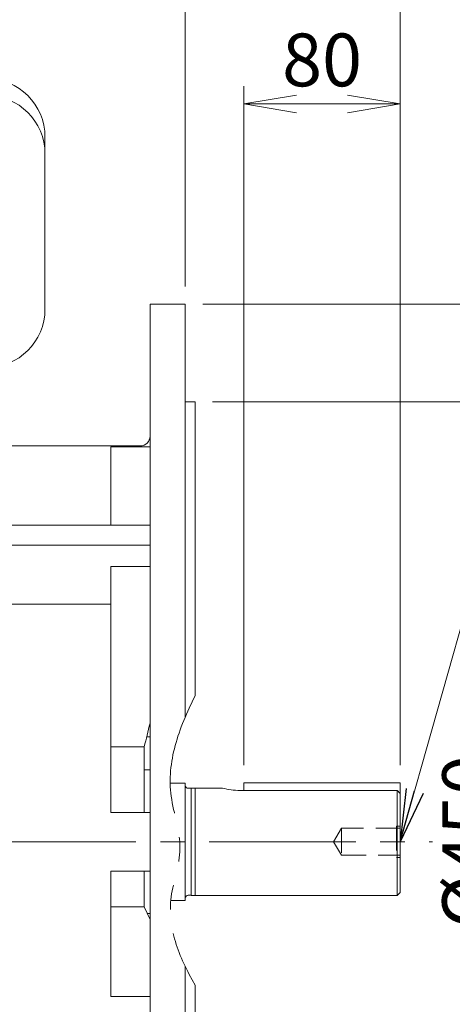
# Model space of a CAD drawing. Units: millimetres. Extents: x 0 to 2970, y 0 to 2100.
# Drawn here: x 968 to 1189, y 996 to 1500 of the extents above; entities that cross this region are included whole.
import ezdxf

# ---------------------------------------------------------------- set-up
doc = ezdxf.new("R2010")
doc.units = ezdxf.units.MM
doc.header["$LTSCALE"] = 100
for name, pattern in [('CENTER2', [1.125, 0.75, -0.125, 0.125, -0.125]), ('HIDDEN2', [0.1875, 0.125, -0.0625]), ('PHANTOM2', [1.25, 0.625, -0.125, 0.125, -0.125, 0.125, -0.125])]:
    doc.linetypes.add(name, pattern=pattern)
doc.layers.get('0').update_dxf_attribs({"linetype": 'CONTINUOUS', "lineweight": 30})
doc.layers.get('DEFPOINTS').update_dxf_attribs({"linetype": 'CONTINUOUS'})
for name, color, linetype, lineweight in [('CENTER LINE', 1, 'CENTER2', 9), ('CUTTING LINE', 6, 'PHANTOM2', 20), ('DIMENSION LINE', 2, 'CONTINUOUS', 13), ('HIDDEN OUTLINE', 2, 'HIDDEN2', 20), ('OUTLINE', 3, 'CONTINUOUS', 20)]:
    doc.layers.add(name, color=color, linetype=linetype, lineweight=lineweight)
doc.styles.get("Standard").update_dxf_attribs({"font": 'romans.shx', "width": 0.8, "bigfont": 'whgtxt.shx'})
doc.dimstyles.get("Standard").update_dxf_attribs({"dimscale": 9, "dimtxt": 3, "dimasz": 3, "dimexe": 1, "dimexo": 1, "dimgap": 1, "dimtad": 1, "dimdec": 1, "dimzin": 9, "dimdsep": 46, "dimtxsty": 'Standard', "dimblk": 'OPEN', "dimcen": 0, "dimclrd": 256, "dimclre": 256, "dimclrt": 7, "dimadec": 1, "dimazin": 2, "dimtfac": 1, "dimtdec": 1, "dimtmove": 0, "dimatfit": 3, "dimldrblk": 'OPEN', "dimfxl": 0, "dimtolj": 1, "dimtzin": 0, "dimlwd": 9, "dimlwe": 9, "dimarcsym": 0})

# ---------------------------------------------------------------- blocks, each defined once
blk = doc.blocks.new('_Open')
at = {"color": 0, "linetype": 'ByBlock', "lineweight": -2}
for p, q in [((-1, 0.167), (0, 0)), ((-1, -0.167), (0, 0)), ((0, 0), (-1, 0))]:
    blk.add_line(p, q, dxfattribs=at)
blk = doc.blocks.new('*D11')
at = {"layer": 'DEFPOINTS', "color": 0, "transparency": 16777216}
for p in [(1082.32, 1457.08), (1082.32, 1109.86), (1162.32, 1109.86)]:
    blk.add_point(p, dxfattribs=at)
at = {"layer": 'DIMENSION LINE', "lineweight": 9, "transparency": 16777216}
for p, q in [((1082.32, 1118.86), (1082.32, 1466.08)), ((1162.32, 1118.86), (1162.32, 1466.08)), ((1135.32, 1457.08), (1109.32, 1457.08))]:
    blk.add_line(p, q, dxfattribs=at)
at = {"layer": 'DIMENSION LINE', "lineweight": 9, "transparency": 16777216, "xscale": 27, "yscale": 27, "zscale": 27, "rotation": 180}
blk.add_blockref('_Open', (1082.32, 1457.08), dxfattribs=at)
at = {"layer": 'DIMENSION LINE', "lineweight": 9, "transparency": 16777216, "xscale": 27, "yscale": 27, "zscale": 27}
blk.add_blockref('_Open', (1162.32, 1457.08), dxfattribs=at)
at = {"layer": 'DIMENSION LINE', "color": 7, "transparency": 16777216, "insert": (1122.32, 1479.58), "char_height": 27, "attachment_point": 5}
blk.add_mtext('\\A1;\\A1;80', dxfattribs=at)
blk = doc.blocks.new('*D12')
at = {"layer": 'DEFPOINTS', "color": 0, "transparency": 16777216}
for p in [(1052.32, 1537.08), (1052.32, 1354.63), (1162.32, 1109.86)]:
    blk.add_point(p, dxfattribs=at)
at = {"layer": 'DIMENSION LINE', "lineweight": 9, "transparency": 16777216}
for p, q in [((1052.32, 1363.63), (1052.32, 1546.08)), ((1162.32, 1118.86), (1162.32, 1546.08)), ((1135.32, 1537.08), (1079.32, 1537.08))]:
    blk.add_line(p, q, dxfattribs=at)
at = {"layer": 'DIMENSION LINE', "lineweight": 9, "transparency": 16777216, "xscale": 27, "yscale": 27, "zscale": 27, "rotation": 180}
blk.add_blockref('_Open', (1052.32, 1537.08), dxfattribs=at)
at = {"layer": 'DIMENSION LINE', "lineweight": 9, "transparency": 16777216, "xscale": 27, "yscale": 27, "zscale": 27}
blk.add_blockref('_Open', (1162.32, 1537.08), dxfattribs=at)
at = {"layer": 'DIMENSION LINE', "color": 7, "transparency": 16777216, "insert": (1107.32, 1559.58), "char_height": 27, "attachment_point": 5}
blk.add_mtext('\\A1;\\A1;110', dxfattribs=at)
blk = doc.blocks.new('*D14')
at = {"layer": 'DEFPOINTS', "color": 0, "transparency": 16777216}
for p in [(369.32, 1697.08), (369.32, 1244.97), (1162.32, 1109.86)]:
    blk.add_point(p, dxfattribs=at)
at = {"layer": 'DIMENSION LINE', "lineweight": 9, "transparency": 16777216}
for p, q in [((369.32, 1253.97), (369.32, 1706.08)), ((1162.32, 1118.86), (1162.32, 1706.08)), ((1135.32, 1697.08), (396.32, 1697.08))]:
    blk.add_line(p, q, dxfattribs=at)
at = {"layer": 'DIMENSION LINE', "lineweight": 9, "transparency": 16777216, "xscale": 27, "yscale": 27, "zscale": 27, "rotation": 180}
blk.add_blockref('_Open', (369.32, 1697.08), dxfattribs=at)
at = {"layer": 'DIMENSION LINE', "lineweight": 9, "transparency": 16777216, "xscale": 27, "yscale": 27, "zscale": 27}
blk.add_blockref('_Open', (1162.32, 1697.08), dxfattribs=at)
at = {"layer": 'DIMENSION LINE', "color": 7, "transparency": 16777216, "insert": (765.82, 1726.65), "char_height": 27, "attachment_point": 5}
blk.add_mtext('\\A1;(795)', dxfattribs=at)
blk = doc.blocks.new('*D15')
at = {"layer": 'DEFPOINTS', "color": 0, "transparency": 16777216}
for p in [(1057.32, 1304.63), (1242.32, 1304.63), (1057.32, 854.63)]:
    blk.add_point(p, dxfattribs=at)
at = {"layer": 'DIMENSION LINE', "lineweight": 9, "transparency": 16777216}
for p, q in [((1066.32, 1304.63), (1251.32, 1304.63)), ((1242.32, 881.63), (1242.32, 1277.63)), ((1066.32, 854.63), (1251.32, 854.63))]:
    blk.add_line(p, q, dxfattribs=at)
at = {"layer": 'DIMENSION LINE', "lineweight": 9, "transparency": 16777216, "xscale": 27, "yscale": 27, "zscale": 27}
for p, rotation in [((1242.32, 1304.63), 90), ((1242.32, 854.63), 270)]:
    blk.add_blockref('_Open', p, dxfattribs=dict(at, rotation=rotation))
at = {"layer": 'DIMENSION LINE', "color": 7, "transparency": 16777216, "insert": (1219.82, 1079.63), "char_height": 27, "attachment_point": 5, "rotation": 90}
blk.add_mtext('\\A1;%%C450 %%P0.020', dxfattribs=at)
blk = doc.blocks.new('*D16')
at = {"layer": 'DEFPOINTS', "color": 0, "transparency": 16777216}
for p in [(1052.32, 1354.63), (1322.32, 1354.63), (1052.32, 804.63)]:
    blk.add_point(p, dxfattribs=at)
at = {"layer": 'DIMENSION LINE', "lineweight": 9, "transparency": 16777216}
for p, q in [((1061.32, 1354.63), (1331.32, 1354.63)), ((1322.32, 831.63), (1322.32, 1327.63)), ((1061.32, 804.63), (1331.32, 804.63))]:
    blk.add_line(p, q, dxfattribs=at)
at = {"layer": 'DIMENSION LINE', "lineweight": 9, "transparency": 16777216, "xscale": 27, "yscale": 27, "zscale": 27}
for p, rotation in [((1322.32, 1354.63), 90), ((1322.32, 804.63), 270)]:
    blk.add_blockref('_Open', p, dxfattribs=dict(at, rotation=rotation))
at = {"layer": 'DIMENSION LINE', "color": 7, "transparency": 16777216, "insert": (1299.82, 1079.63), "char_height": 27, "attachment_point": 5, "rotation": 90}
blk.add_mtext('\\A1;%%C550', dxfattribs=at)
blk = doc.blocks.new('*D19')
at = {"layer": 'DEFPOINTS', "color": 0, "transparency": 16777216}
for p in [(1162.32, 1617.08), (860.32, 1477.98), (1162.32, 1109.86)]:
    blk.add_point(p, dxfattribs=at)
at = {"layer": 'DIMENSION LINE', "lineweight": 9, "transparency": 16777216}
for p, q in [((860.32, 1486.98), (860.32, 1626.08)), ((1162.32, 1118.86), (1162.32, 1626.08)), ((887.32, 1617.08), (1135.32, 1617.08))]:
    blk.add_line(p, q, dxfattribs=at)
at = {"layer": 'DIMENSION LINE', "lineweight": 9, "transparency": 16777216, "xscale": 27, "yscale": 27, "zscale": 27, "rotation": 180}
blk.add_blockref('_Open', (860.32, 1617.08), dxfattribs=at)
at = {"layer": 'DIMENSION LINE', "lineweight": 9, "transparency": 16777216, "xscale": 27, "yscale": 27, "zscale": 27}
blk.add_blockref('_Open', (1162.32, 1617.08), dxfattribs=at)
at = {"layer": 'DIMENSION LINE', "color": 7, "transparency": 16777216, "insert": (1011.32, 1639.58), "char_height": 27, "attachment_point": 5}
blk.add_mtext('\\A1;302', dxfattribs=at)
blk = doc.blocks.new('*D35')
at = {"layer": 'DEFPOINTS', "color": 0, "transparency": 16777216}
for p in [(1162.32, 1780.31), (316.86, 1268.07), (1162.32, 1109.86)]:
    blk.add_point(p, dxfattribs=at)
at = {"layer": 'DIMENSION LINE', "lineweight": 9, "transparency": 16777216}
for p, q in [((316.86, 1277.07), (316.86, 1789.31)), ((1162.32, 1118.86), (1162.32, 1789.31)), ((343.86, 1780.31), (1135.32, 1780.31))]:
    blk.add_line(p, q, dxfattribs=at)
at = {"layer": 'DIMENSION LINE', "lineweight": 9, "transparency": 16777216, "xscale": 27, "yscale": 27, "zscale": 27, "rotation": 180}
blk.add_blockref('_Open', (316.86, 1780.31), dxfattribs=at)
at = {"layer": 'DIMENSION LINE', "lineweight": 9, "transparency": 16777216, "xscale": 27, "yscale": 27, "zscale": 27}
blk.add_blockref('_Open', (1162.32, 1780.31), dxfattribs=at)
at = {"layer": 'DIMENSION LINE', "color": 7, "transparency": 16777216, "insert": (739.59, 1809.89), "char_height": 27, "attachment_point": 5}
blk.add_mtext('\\A1;(APPROX. 845)', dxfattribs=at)

msp = doc.modelspace()

# ---------------------------------------------------------------- linework, layer by layer
at = {"layer": 'CENTER LINE'}
msp.add_line((277.1, 1079.63), (1178.74, 1079.63), dxfattribs=at)
at = {"layer": 'CUTTING LINE'}
msp.add_open_spline([(1057.32, 1154.4), (1048.93, 1137.45), (1039.58, 1111.75), (1052.96, 1076.76), (1040.03, 1043.68), (1048.9, 1020.99), (1057.32, 1006.29)], degree=3, knots=[18.317503, 18.317503, 18.317503, 18.317503, 72.029766, 99.256002, 124.277483, 172.236568, 172.236568, 172.236568, 172.236568], dxfattribs=at)
at = {"layer": 'HIDDEN OUTLINE'}
for p, q in [((1132.32, 1086.55), (1128.16, 1079.63)), ((1132.32, 1086.55), (1132.32, 1072.72)), ((1162.32, 1086.55), (1132.32, 1086.55)), ((1162.32, 1087.63), (1160.32, 1087.63)), ((1160.32, 1087.63), (1160.32, 1071.63)), ((1128.16, 1079.63), (1132.32, 1072.72)), ((1132.32, 1072.72), (1162.32, 1072.72)), ((1162.32, 1071.63), (1160.32, 1071.63))]:
    msp.add_line(p, q, dxfattribs=at)
at = {"layer": 'OUTLINE'}
for p, q in [((980.56, 1440.14), (980.56, 1352.13)), ((1034.32, 804.63), (1034.32, 1354.63)), ((1034.32, 1354.63), (1052.32, 1354.63)), ((1052.32, 1143.56), (1052.32, 1354.63)), ((1052.32, 1304.63), (1057.32, 1304.63)), ((1057.32, 1154.4), (1057.32, 1304.63)), ((961.32, 1282.13), (1029.32, 1282.13)), ((1014.32, 1281.58), (1014.32, 1241.63)), ((1034.32, 1281.58), (1014.32, 1281.58)), ((1034.32, 1241.63), (961.32, 1241.63)), ((1034.32, 1231.42), (961.32, 1231.42)), ((1014.32, 1220.42), (1014.32, 1201.13)), ((1034.32, 1220.42), (1014.32, 1220.42)), ((1014.32, 1201.13), (961.32, 1201.13)), ((1014.32, 1201.13), (1014.32, 1094.63)), ((1034.32, 1133.25), (1032.58, 1133.25)), ((1031.32, 1128.19), (1014.32, 1128.19)), ((1031.32, 1128.19), (1031.32, 1094.63)), ((1034.32, 1116.39), (1031.32, 1116.39)), ((1052.32, 1109.63), (1044.62, 1109.63)), ((1052.32, 1049.63), (1052.32, 1109.63)), ((1162.32, 1109.86), (1082.32, 1109.86)), ((1082.32, 1109.86), (1082.32, 1105.86)), ((1162.32, 1053.63), (1162.32, 1109.86)), ((1055.32, 1106.98), (1053.82, 1106.98)), ((1055.32, 1107.13), (1055.32, 1052.13)), ((1071.42, 1107.13), (1055.32, 1107.13)), ((1057.32, 1052.13), (1057.32, 1107.13)), ((1160.82, 1105.86), (1080.32, 1105.86)), ((1160.82, 1052.13), (1160.82, 1105.86)), ((1034.32, 1094.63), (1014.32, 1094.63)), ((1014.32, 1064.63), (1014.32, 1000.51)), ((1034.32, 1064.63), (1014.32, 1064.63)), ((1031.32, 1064.63), (1031.32, 1046.42)), ((1160.82, 1052.13), (1162.32, 1053.63)), ((1044.94, 1049.63), (1052.32, 1049.63)), ((1053.82, 1052.28), (1055.32, 1052.28)), ((1055.32, 1052.13), (1160.82, 1052.13)), ((1031.32, 1046.42), (1014.32, 1046.42)), ((1034.32, 1039.83), (1031.32, 1046.42)), ((1034.32, 1042.88), (1032.93, 1042.88)), ((1052.32, 804.63), (1052.32, 1015.77)), ((1057.32, 854.63), (1057.32, 1006.29)), ((1034.32, 1000.51), (1014.32, 1000.51))]:
    msp.add_line(p, q, dxfattribs=at)
for centre, radius, start, end in [((950.56, 1440.14), 30, 0, 90), ((950.56, 1431.48), 30, 0, 90), ((950.56, 1352.13), 30, 270, 0), ((1029.32, 1287.13), 5, 270, 0), ((25293.9, -4891.92), 24998.29, 166.036542, 166.065012), ((1053.82, 1108.48), 1.5, 180, 270), ((1080.47, 1139.43), 33.57, 254.181, 269.7423), ((1053.82, 1050.78), 1.5, 90, 180)]:
    msp.add_arc(centre, radius, start, end, dxfattribs=at)
msp.add_open_spline([(1160.82, 1105.86), (1161.32, 1105.34), (1161.82, 1104.82), (1162.32, 1104.3)], degree=3, dxfattribs=at)

# ---------------------------------------------------------------- dimensions: what is measured, and where the dimension line sits
at = {"layer": 'DIMENSION LINE'}
dim = msp.add_linear_dim(base=(1162.32, 1780.31), p1=(316.86, 1268.07), p2=(1162.32, 1109.86), text='(APPROX. 845)', dimstyle='Standard', dxfattribs=at)
dim.commit()
dim.dimension.update_dxf_attribs({"geometry": '*D35', "text_midpoint": (739.59, 1809.89)})
for base, p2, text, picture, middle in [((369.32, 1697.08), (369.32, 1244.97), '(795)', '*D14', (765.82, 1697.08)), ((1052.32, 1537.08), (1052.32, 1354.63), '\\A1;<>', '*D12', (1107.32, 1537.08)), ((1082.32, 1457.08), (1082.32, 1109.86), '\\A1;<>', '*D11', (1122.32, 1457.08))]:
    dim = msp.add_linear_dim(base=base, p1=(1162.32, 1109.86), p2=p2, text=text, dimstyle='Standard', override={"dimtzin": 8}, dxfattribs=at)
    dim.commit()
    dim.dimension.update_dxf_attribs({"geometry": picture, "text_midpoint": middle, "dimtype": 160})
dim = msp.add_linear_dim(base=(1162.32, 1617.08), p1=(860.32, 1477.98), p2=(1162.32, 1109.86), dimstyle='Standard', dxfattribs=at)
dim.commit()
dim.dimension.update_dxf_attribs({"geometry": '*D19', "text_midpoint": (1011.32, 1617.08), "dimtype": 160})
for base, p1, p2, text, override, picture, middle in [((1322.32, 1354.63), (1052.32, 804.63), (1052.32, 1354.63), '%%C<>', {"dimtol": 0, "dimlim": 0, "dimtp": 0, "dimtm": 0, "dimtfac": 1, "dimtdec": 1, "dimtmove": 0, "dimtolj": 1, "dimtzin": 8}, '*D16', (1322.32, 1079.63)), ((1242.32, 1304.63), (1057.32, 854.63), (1057.32, 1304.63), '%%C<> %%P0.020', {"dimtmove": 0, "dimtzin": 8}, '*D15', (1242.32, 1079.63))]:
    dim = msp.add_linear_dim(base=base, p1=p1, p2=p2, angle=270, text=text, dimstyle='Standard', override=override, dxfattribs=at)
    dim.commit()
    dim.dimension.update_dxf_attribs({"geometry": picture, "text_midpoint": middle, "dimtype": 160})

# ---------------------------------------------------------------- leaders
msp.add_leader([(1162.32, 1079.63), (1268.8, 1457.08), (1576.85, 1457.08)], dimstyle='Standard', dxfattribs=at)

doc.saveas('drawing.dxf')
